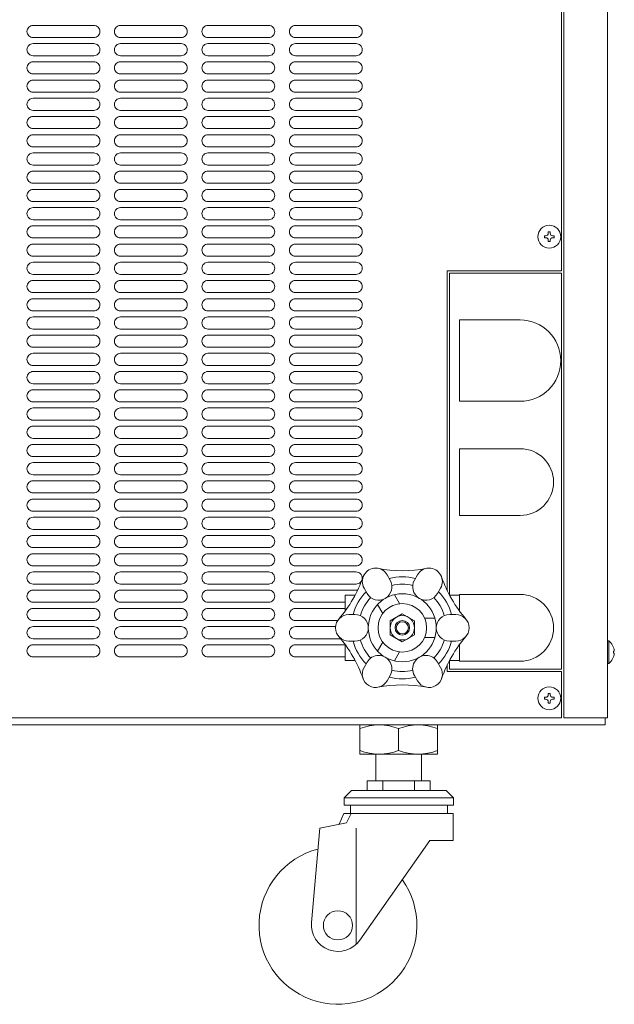
# Model space of a CAD drawing. Units: millimetres. Extents: x 3945 to 6720, y -886 to 11088.
# Drawn here: x 6092 to 6337, y 8169 to 8575 of the extents above; entities that cross this region are included whole.
import ezdxf

# ---------------------------------------------------------------- set-up
doc = ezdxf.new("R2010")
doc.units = ezdxf.units.MM
doc.layers.get('0').update_dxf_attribs({"lineweight": 18})
doc.layers.add('弱線', color=133, linetype='Continuous', lineweight=13)

msp = doc.modelspace()

# ---------------------------------------------------------------- linework, layer by layer
for p, q in [((6316.03, 8985.46), (6316.03, 8287.46)), ((6334.03, 8985.46), (6334.03, 8287.46)), ((6315.03, 8849.46), (6315.03, 8471.46)), ((6268.03, 8339.75), (6268.03, 8471.46)), ((6268.03, 8471.46), (6315.03, 8471.46)), ((6243.3, 8346.26), (6244.55, 8344.1)), ((6255.78, 8346.26), (6254.53, 8344.1)), ((6233.78, 8340.76), (6235.03, 8338.6)), ((6233.78, 8340.76), (6235.03, 8338.6)), ((6248.42, 8334.4), (6246.3, 8338.08)), ((6265.3, 8340.76), (6264.05, 8338.6)), ((6265.3, 8340.76), (6264.05, 8338.6)), ((6230.16, 8337.96), (6226.03, 8337.96)), ((6241.49, 8330.4), (6239.37, 8334.08)), ((6268.93, 8337.96), (6273.03, 8337.96)), ((6227.54, 8329.96), (6230.04, 8329.96)), ((6271.54, 8329.96), (6269.04, 8329.96)), ((6271.54, 8329.96), (6271.54, 8329.96)), ((6258.71, 8328.46), (6262.96, 8328.46)), ((6227.54, 8318.96), (6230.04, 8318.96)), ((6241.49, 8318.53), (6239.37, 8314.84)), ((6258.71, 8320.46), (6262.96, 8320.46)), ((6271.54, 8318.96), (6269.04, 8318.96)), ((6271.54, 8318.96), (6269.04, 8318.96)), ((6248.42, 8314.53), (6246.3, 8310.84)), ((6230.16, 8310.96), (6226.03, 8310.96)), ((6233.78, 8308.16), (6235.03, 8310.32)), ((6233.78, 8308.16), (6235.03, 8310.32)), ((6265.3, 8308.16), (6264.05, 8310.32)), ((6265.3, 8308.16), (6264.05, 8310.32)), ((6268.93, 8310.96), (6273.03, 8310.96)), ((6268.03, 8306.46), (6268.03, 8309.18)), ((6315.03, 8306.46), (6268.03, 8306.46)), ((6315.03, 8306.46), (6315.03, 8287.46)), ((6243.3, 8302.66), (6244.55, 8304.82)), ((6243.3, 8302.66), (6244.55, 8304.82)), ((6255.78, 8302.66), (6254.53, 8304.82)), ((6255.78, 8302.66), (6254.53, 8304.82)), ((6315.03, 8287.46), (5851.03, 8287.46)), ((6316.03, 8287.46), (6334.03, 8287.46)), ((6248.03, 8273.96), (6248.03, 8282.96)), ((6223.53, 8243.56), (6225.53, 8247.96)), ((6230.53, 8241.96), (6230.53, 8194.13))]:
    msp.add_line(p, q)
at = {"ltscale": 0.05}
for p, q in [((6226.03, 8331.37), (6226.03, 8337.96)), ((6273.03, 8337.96), (6273.03, 8331.41)), ((6226.03, 8310.96), (6226.03, 8317.55)), ((6273.03, 8317.52), (6273.03, 8310.96))]:
    msp.add_line(p, q, dxfattribs=at)
for points in [[(6269.03, 8311.15), (6269.03, 8307.46), (6315.03, 8307.46), (6315.03, 8470.46), (6269.03, 8470.46), (6269.03, 8337.77)], [(5833.03, 8287.46), (5833.03, 8284.46), (6333.03, 8284.46), (6333.03, 8287.46)], [(6225.53, 8247.96), (6228.53, 8247.96)]]:
    msp.add_lwpolyline(points)
for points in [[(6298.03, 8417.71), (6273.03, 8417.71), (6273.03, 8451.21), (6298.03, 8451.21, -1)], [(6298.03, 8370.71, 1), (6298.03, 8398.21), (6273.03, 8398.21), (6273.03, 8370.71)], [(6334.03, 8319.16), (6334.03, 8309.76), (6334.53, 8309.76, 0.205718), (6336.81, 8314.06), (6336.53, 8314.06), (6336.53, 8314.86), (6336.81, 8314.86, 0.205718), (6334.53, 8319.16)], [(6270.53, 8247.96), (6270.53, 8236.96), (6260.83, 8236.96), (6232.1, 8195.93, -0.767327), (6212.14, 8203.2), (6215.53, 8241.96), (6226.53, 8244.16), (6228.53, 8247.96)]]:
    msp.add_lwpolyline(points, format="xyb", close=True)
for points in [[(6273.03, 8317.52), (6273.03, 8310.71), (6298.03, 8310.71, 1), (6298.03, 8338.21), (6273.03, 8338.21), (6273.03, 8331.41)], [(6264.03, 8282.96, 0.187502), (6248.03, 8282.96, 0.187501), (6232.03, 8282.96)], [(6264.03, 8273.96, -0.187502), (6248.03, 8273.96, -0.187501), (6232.03, 8273.96)]]:
    msp.add_lwpolyline(points, format="xyb")
for points in [[(6254.5, 8327.28), (6249.5, 8330.17), (6244.5, 8327.28), (6244.5, 8321.51), (6249.5, 8318.62), (6254.5, 8321.51)], [(6232.03, 8272.46), (6264.03, 8272.46), (6264.03, 8284.46), (6232.03, 8284.46)], [(6238.63, 8272.46), (6257.43, 8272.46), (6257.43, 8261.46), (6238.63, 8261.46)], [(6241.53, 8257.46), (6235.03, 8257.46), (6235.03, 8261.46), (6241.53, 8261.46)], [(6241.53, 8257.46), (6254.53, 8257.46), (6254.53, 8261.46), (6241.53, 8261.46)], [(6254.53, 8257.46), (6261.03, 8257.46), (6261.03, 8261.46), (6254.53, 8261.46)], [(6225.64, 8254.46), (6270.64, 8254.46), (6267.64, 8257.46), (6228.64, 8257.46)], [(6225.64, 8251.46), (6270.64, 8251.46), (6270.64, 8254.46), (6225.64, 8254.46)], [(6228.14, 8247.96), (6268.14, 8247.96), (6268.14, 8251.46), (6228.14, 8251.46)]]:
    msp.add_lwpolyline(points, close=True)
for centre, radius in [((6310.03, 8485.46), 4.7), ((6249.54, 8324.46), 14), ((6249.54, 8324.46), 10), ((6249.54, 8324.46), 5), ((6249.54, 8324.46), 3), ((6249.54, 8324.46), 2.5), ((6310.03, 8295.46), 4.7), ((6223.03, 8201.96), 6)]:
    msp.add_circle(centre, radius)
for centre, radius, start, end in [((6238.54, 8343.51), 5.5, 30, 210), ((6249.54, 8400.61), 52.64, 258.9225, 281.0775), ((6260.54, 8343.51), 5.5, 330, 150), ((6183.6, 8362.53), 52.64, 318.9225, 341.0775), ((6239.79, 8341.35), 5.5, 210, 30), ((6249.54, 8324.46), 21, 75.1831, 104.8169), ((6249.54, 8324.46), 18, 76.2369, 103.7631), ((6259.29, 8341.35), 5.5, 150, 330), ((6315.48, 8362.53), 52.64, 198.9225, 221.0775), ((6249.54, 8324.46), 21, 135.1831, 164.8169), ((6249.54, 8324.46), 21, 15.1831, 44.8169), ((6249.54, 8324.46), 18, 136.2369, 163.7631), ((6249.54, 8324.46), 18, 16.2369, 43.7631), ((6227.54, 8324.46), 5.5, 90, 270), ((6230.04, 8324.46), 5.5, 270, 90), ((6269.04, 8324.46), 5.5, 90, 270), ((6271.54, 8324.46), 5.5, 270, 90), ((6183.6, 8286.39), 52.64, 18.9225, 41.0775), ((6249.54, 8324.46), 21, 195.1831, 224.8169), ((6249.54, 8324.46), 18, 196.2369, 223.7631), ((6249.54, 8324.46), 18, 316.2369, 343.7631), ((6249.54, 8324.46), 21, 315.1831, 344.8169), ((6315.48, 8286.39), 52.64, 138.9225, 161.0775), ((6239.79, 8307.57), 5.5, 330, 150), ((6259.29, 8307.57), 5.5, 30, 210), ((6238.54, 8305.41), 5.5, 150, 330), ((6249.54, 8324.46), 18, 256.2369, 283.7631), ((6260.54, 8305.41), 5.5, 210, 30), ((6249.54, 8324.46), 21, 255.1831, 284.8169), ((6249.54, 8248.32), 52.64, 78.9225, 101.0775), ((6223.03, 8201.96), 32.5, 104.7048, 35.4155)]:
    msp.add_arc(centre, radius, start, end)
at = {"layer": '弱線'}
for points in [[(6125.03, 8569.96, -0.414214), (6122.53, 8567.46), (6097.53, 8567.46, -0.414214), (6095.03, 8569.96, -0.414214), (6097.53, 8572.46), (6122.53, 8572.46, -0.414214)], [(6161.03, 8569.96, -0.414214), (6158.53, 8567.46), (6133.53, 8567.46, -0.414214), (6131.03, 8569.96, -0.414214), (6133.53, 8572.46), (6158.53, 8572.46, -0.414214)], [(6197.03, 8569.96, -0.414214), (6194.53, 8567.46), (6169.53, 8567.46, -0.414214), (6167.03, 8569.96, -0.414214), (6169.53, 8572.46), (6194.53, 8572.46, -0.414214)], [(6233.03, 8569.96, -0.414214), (6230.53, 8567.46), (6205.53, 8567.46, -0.414214), (6203.03, 8569.96, -0.414214), (6205.53, 8572.46), (6230.53, 8572.46, -0.414214)], [(6125.03, 8562.46, -0.414214), (6122.53, 8559.96), (6097.53, 8559.96, -0.414214), (6095.03, 8562.46, -0.414214), (6097.53, 8564.96), (6122.53, 8564.96, -0.414214)], [(6161.03, 8562.46, -0.414214), (6158.53, 8559.96), (6133.53, 8559.96, -0.414214), (6131.03, 8562.46, -0.414214), (6133.53, 8564.96), (6158.53, 8564.96, -0.414214)], [(6197.03, 8562.46, -0.414214), (6194.53, 8559.96), (6169.53, 8559.96, -0.414214), (6167.03, 8562.46, -0.414214), (6169.53, 8564.96), (6194.53, 8564.96, -0.414214)], [(6233.03, 8562.46, -0.414214), (6230.53, 8559.96), (6205.53, 8559.96, -0.414214), (6203.03, 8562.46, -0.414214), (6205.53, 8564.96), (6230.53, 8564.96, -0.414214)], [(6125.03, 8554.96, -0.414214), (6122.53, 8552.46), (6097.53, 8552.46, -0.414214), (6095.03, 8554.96, -0.414214), (6097.53, 8557.46), (6122.53, 8557.46, -0.414214)], [(6161.03, 8554.96, -0.414214), (6158.53, 8552.46), (6133.53, 8552.46, -0.414214), (6131.03, 8554.96, -0.414214), (6133.53, 8557.46), (6158.53, 8557.46, -0.414214)], [(6197.03, 8554.96, -0.414214), (6194.53, 8552.46), (6169.53, 8552.46, -0.414214), (6167.03, 8554.96, -0.414214), (6169.53, 8557.46), (6194.53, 8557.46, -0.414214)], [(6233.03, 8554.96, -0.414214), (6230.53, 8552.46), (6205.53, 8552.46, -0.414214), (6203.03, 8554.96, -0.414214), (6205.53, 8557.46), (6230.53, 8557.46, -0.414214)], [(6125.03, 8547.46, -0.414214), (6122.53, 8544.96), (6097.53, 8544.96, -0.414214), (6095.03, 8547.46, -0.414214), (6097.53, 8549.96), (6122.53, 8549.96, -0.414214)], [(6161.03, 8547.46, -0.414214), (6158.53, 8544.96), (6133.53, 8544.96, -0.414214), (6131.03, 8547.46, -0.414214), (6133.53, 8549.96), (6158.53, 8549.96, -0.414214)], [(6197.03, 8547.46, -0.414214), (6194.53, 8544.96), (6169.53, 8544.96, -0.414214), (6167.03, 8547.46, -0.414214), (6169.53, 8549.96), (6194.53, 8549.96, -0.414214)], [(6233.03, 8547.46, -0.414214), (6230.53, 8544.96), (6205.53, 8544.96, -0.414214), (6203.03, 8547.46, -0.414214), (6205.53, 8549.96), (6230.53, 8549.96, -0.414214)], [(6125.03, 8539.96, -0.414214), (6122.53, 8537.46), (6097.53, 8537.46, -0.414214), (6095.03, 8539.96, -0.414214), (6097.53, 8542.46), (6122.53, 8542.46, -0.414214)], [(6161.03, 8539.96, -0.414214), (6158.53, 8537.46), (6133.53, 8537.46, -0.414214), (6131.03, 8539.96, -0.414214), (6133.53, 8542.46), (6158.53, 8542.46, -0.414214)], [(6197.03, 8539.96, -0.414214), (6194.53, 8537.46), (6169.53, 8537.46, -0.414214), (6167.03, 8539.96, -0.414214), (6169.53, 8542.46), (6194.53, 8542.46, -0.414214)], [(6233.03, 8539.96, -0.414214), (6230.53, 8537.46), (6205.53, 8537.46, -0.414214), (6203.03, 8539.96, -0.414214), (6205.53, 8542.46), (6230.53, 8542.46, -0.414214)], [(6125.03, 8532.46, -0.414214), (6122.53, 8529.96), (6097.53, 8529.96, -0.414214), (6095.03, 8532.46, -0.414214), (6097.53, 8534.96), (6122.53, 8534.96, -0.414214)], [(6161.03, 8532.46, -0.414214), (6158.53, 8529.96), (6133.53, 8529.96, -0.414214), (6131.03, 8532.46, -0.414214), (6133.53, 8534.96), (6158.53, 8534.96, -0.414214)], [(6197.03, 8532.46, -0.414214), (6194.53, 8529.96), (6169.53, 8529.96, -0.414214), (6167.03, 8532.46, -0.414214), (6169.53, 8534.96), (6194.53, 8534.96, -0.414214)], [(6233.03, 8532.46, -0.414214), (6230.53, 8529.96), (6205.53, 8529.96, -0.414214), (6203.03, 8532.46, -0.414214), (6205.53, 8534.96), (6230.53, 8534.96, -0.414214)], [(6125.03, 8524.96, -0.414214), (6122.53, 8522.46), (6097.53, 8522.46, -0.414214), (6095.03, 8524.96, -0.414214), (6097.53, 8527.46), (6122.53, 8527.46, -0.414214)], [(6161.03, 8524.96, -0.414214), (6158.53, 8522.46), (6133.53, 8522.46, -0.414214), (6131.03, 8524.96, -0.414214), (6133.53, 8527.46), (6158.53, 8527.46, -0.414214)], [(6197.03, 8524.96, -0.414214), (6194.53, 8522.46), (6169.53, 8522.46, -0.414214), (6167.03, 8524.96, -0.414214), (6169.53, 8527.46), (6194.53, 8527.46, -0.414214)], [(6233.03, 8524.96, -0.414214), (6230.53, 8522.46), (6205.53, 8522.46, -0.414214), (6203.03, 8524.96, -0.414214), (6205.53, 8527.46), (6230.53, 8527.46, -0.414214)], [(6125.03, 8517.46, -0.414214), (6122.53, 8514.96), (6097.53, 8514.96, -0.414214), (6095.03, 8517.46, -0.414214), (6097.53, 8519.96), (6122.53, 8519.96, -0.414214)], [(6161.03, 8517.46, -0.414214), (6158.53, 8514.96), (6133.53, 8514.96, -0.414214), (6131.03, 8517.46, -0.414214), (6133.53, 8519.96), (6158.53, 8519.96, -0.414214)], [(6197.03, 8517.46, -0.414214), (6194.53, 8514.96), (6169.53, 8514.96, -0.414214), (6167.03, 8517.46, -0.414214), (6169.53, 8519.96), (6194.53, 8519.96, -0.414214)], [(6233.03, 8517.46, -0.414214), (6230.53, 8514.96), (6205.53, 8514.96, -0.414214), (6203.03, 8517.46, -0.414214), (6205.53, 8519.96), (6230.53, 8519.96, -0.414214)], [(6125.03, 8509.96, -0.414214), (6122.53, 8507.46), (6097.53, 8507.46, -0.414214), (6095.03, 8509.96, -0.414214), (6097.53, 8512.46), (6122.53, 8512.46, -0.414214)], [(6161.03, 8509.96, -0.414214), (6158.53, 8507.46), (6133.53, 8507.46, -0.414214), (6131.03, 8509.96, -0.414214), (6133.53, 8512.46), (6158.53, 8512.46, -0.414214)], [(6197.03, 8509.96, -0.414214), (6194.53, 8507.46), (6169.53, 8507.46, -0.414214), (6167.03, 8509.96, -0.414214), (6169.53, 8512.46), (6194.53, 8512.46, -0.414214)], [(6233.03, 8509.96, -0.414214), (6230.53, 8507.46), (6205.53, 8507.46, -0.414214), (6203.03, 8509.96, -0.414214), (6205.53, 8512.46), (6230.53, 8512.46, -0.414214)], [(6125.03, 8502.46, -0.414214), (6122.53, 8499.96), (6097.53, 8499.96, -0.414214), (6095.03, 8502.46, -0.414214), (6097.53, 8504.96), (6122.53, 8504.96, -0.414214)], [(6161.03, 8502.46, -0.414214), (6158.53, 8499.96), (6133.53, 8499.96, -0.414214), (6131.03, 8502.46, -0.414214), (6133.53, 8504.96), (6158.53, 8504.96, -0.414214)], [(6197.03, 8502.46, -0.414214), (6194.53, 8499.96), (6169.53, 8499.96, -0.414214), (6167.03, 8502.46, -0.414214), (6169.53, 8504.96), (6194.53, 8504.96, -0.414214)], [(6233.03, 8502.46, -0.414214), (6230.53, 8499.96), (6205.53, 8499.96, -0.414214), (6203.03, 8502.46, -0.414214), (6205.53, 8504.96), (6230.53, 8504.96, -0.414214)], [(6125.03, 8494.96, -0.414214), (6122.53, 8492.46), (6097.53, 8492.46, -0.414214), (6095.03, 8494.96, -0.414214), (6097.53, 8497.46), (6122.53, 8497.46, -0.414214)], [(6161.03, 8494.96, -0.414214), (6158.53, 8492.46), (6133.53, 8492.46, -0.414214), (6131.03, 8494.96, -0.414214), (6133.53, 8497.46), (6158.53, 8497.46, -0.414214)], [(6197.03, 8494.96, -0.414214), (6194.53, 8492.46), (6169.53, 8492.46, -0.414214), (6167.03, 8494.96, -0.414214), (6169.53, 8497.46), (6194.53, 8497.46, -0.414214)], [(6233.03, 8494.96, -0.414214), (6230.53, 8492.46), (6205.53, 8492.46, -0.414214), (6203.03, 8494.96, -0.414214), (6205.53, 8497.46), (6230.53, 8497.46, -0.414214)], [(6125.03, 8487.46, -0.414214), (6122.53, 8484.96), (6097.53, 8484.96, -0.414214), (6095.03, 8487.46, -0.414214), (6097.53, 8489.96), (6122.53, 8489.96, -0.414214)], [(6161.03, 8487.46, -0.414214), (6158.53, 8484.96), (6133.53, 8484.96, -0.414214), (6131.03, 8487.46, -0.414214), (6133.53, 8489.96), (6158.53, 8489.96, -0.414214)], [(6197.03, 8487.46, -0.414214), (6194.53, 8484.96), (6169.53, 8484.96, -0.414214), (6167.03, 8487.46, -0.414214), (6169.53, 8489.96), (6194.53, 8489.96, -0.414214)], [(6233.03, 8487.46, -0.414214), (6230.53, 8484.96), (6205.53, 8484.96, -0.414214), (6203.03, 8487.46, -0.414214), (6205.53, 8489.96), (6230.53, 8489.96, -0.414214)], [(6309.63, 8484.06), (6309.63, 8483.46), (6310.43, 8483.46), (6310.43, 8484.06, -0.414214), (6311.43, 8485.06), (6312.03, 8485.06), (6312.03, 8485.86), (6311.43, 8485.86, -0.414214), (6310.43, 8486.86), (6310.43, 8487.46), (6309.63, 8487.46), (6309.63, 8486.86, -0.414214), (6308.63, 8485.86), (6308.03, 8485.86), (6308.03, 8485.06), (6308.63, 8485.06, -0.414214)], [(6125.03, 8479.96, -0.414214), (6122.53, 8477.46), (6097.53, 8477.46, -0.414214), (6095.03, 8479.96, -0.414214), (6097.53, 8482.46), (6122.53, 8482.46, -0.414214)], [(6161.03, 8479.96, -0.414214), (6158.53, 8477.46), (6133.53, 8477.46, -0.414214), (6131.03, 8479.96, -0.414214), (6133.53, 8482.46), (6158.53, 8482.46, -0.414214)], [(6197.03, 8479.96, -0.414214), (6194.53, 8477.46), (6169.53, 8477.46, -0.414214), (6167.03, 8479.96, -0.414214), (6169.53, 8482.46), (6194.53, 8482.46, -0.414214)], [(6233.03, 8479.96, -0.414214), (6230.53, 8477.46), (6205.53, 8477.46, -0.414214), (6203.03, 8479.96, -0.414214), (6205.53, 8482.46), (6230.53, 8482.46, -0.414214)], [(6125.03, 8472.46, -0.414214), (6122.53, 8469.96), (6097.53, 8469.96, -0.414214), (6095.03, 8472.46, -0.414214), (6097.53, 8474.96), (6122.53, 8474.96, -0.414214)], [(6161.03, 8472.46, -0.414214), (6158.53, 8469.96), (6133.53, 8469.96, -0.414214), (6131.03, 8472.46, -0.414214), (6133.53, 8474.96), (6158.53, 8474.96, -0.414214)], [(6197.03, 8472.46, -0.414214), (6194.53, 8469.96), (6169.53, 8469.96, -0.414214), (6167.03, 8472.46, -0.414214), (6169.53, 8474.96), (6194.53, 8474.96, -0.414214)], [(6233.03, 8472.46, -0.414214), (6230.53, 8469.96), (6205.53, 8469.96, -0.414214), (6203.03, 8472.46, -0.414214), (6205.53, 8474.96), (6230.53, 8474.96, -0.414214)], [(6125.03, 8464.96, -0.414214), (6122.53, 8462.46), (6097.53, 8462.46, -0.414214), (6095.03, 8464.96, -0.414214), (6097.53, 8467.46), (6122.53, 8467.46, -0.414214)], [(6161.03, 8464.96, -0.414214), (6158.53, 8462.46), (6133.53, 8462.46, -0.414214), (6131.03, 8464.96, -0.414214), (6133.53, 8467.46), (6158.53, 8467.46, -0.414214)], [(6197.03, 8464.96, -0.414214), (6194.53, 8462.46), (6169.53, 8462.46, -0.414214), (6167.03, 8464.96, -0.414214), (6169.53, 8467.46), (6194.53, 8467.46, -0.414214)], [(6233.03, 8464.96, -0.414214), (6230.53, 8462.46), (6205.53, 8462.46, -0.414214), (6203.03, 8464.96, -0.414214), (6205.53, 8467.46), (6230.53, 8467.46, -0.414214)], [(6125.03, 8457.46, -0.414214), (6122.53, 8454.96), (6097.53, 8454.96, -0.414214), (6095.03, 8457.46, -0.414214), (6097.53, 8459.96), (6122.53, 8459.96, -0.414214)], [(6161.03, 8457.46, -0.414214), (6158.53, 8454.96), (6133.53, 8454.96, -0.414214), (6131.03, 8457.46, -0.414214), (6133.53, 8459.96), (6158.53, 8459.96, -0.414214)], [(6197.03, 8457.46, -0.414214), (6194.53, 8454.96), (6169.53, 8454.96, -0.414214), (6167.03, 8457.46, -0.414214), (6169.53, 8459.96), (6194.53, 8459.96, -0.414214)], [(6233.03, 8457.46, -0.414214), (6230.53, 8454.96), (6205.53, 8454.96, -0.414214), (6203.03, 8457.46, -0.414214), (6205.53, 8459.96), (6230.53, 8459.96, -0.414214)], [(6125.03, 8449.96, -0.414214), (6122.53, 8447.46), (6097.53, 8447.46, -0.414214), (6095.03, 8449.96, -0.414214), (6097.53, 8452.46), (6122.53, 8452.46, -0.414214)], [(6161.03, 8449.96, -0.414214), (6158.53, 8447.46), (6133.53, 8447.46, -0.414214), (6131.03, 8449.96, -0.414214), (6133.53, 8452.46), (6158.53, 8452.46, -0.414214)], [(6197.03, 8449.96, -0.414214), (6194.53, 8447.46), (6169.53, 8447.46, -0.414214), (6167.03, 8449.96, -0.414214), (6169.53, 8452.46), (6194.53, 8452.46, -0.414214)], [(6233.03, 8449.96, -0.414214), (6230.53, 8447.46), (6205.53, 8447.46, -0.414214), (6203.03, 8449.96, -0.414214), (6205.53, 8452.46), (6230.53, 8452.46, -0.414214)], [(6125.03, 8442.46, -0.414214), (6122.53, 8439.96), (6097.53, 8439.96, -0.414214), (6095.03, 8442.46, -0.414214), (6097.53, 8444.96), (6122.53, 8444.96, -0.414214)], [(6161.03, 8442.46, -0.414214), (6158.53, 8439.96), (6133.53, 8439.96, -0.414214), (6131.03, 8442.46, -0.414214), (6133.53, 8444.96), (6158.53, 8444.96, -0.414214)], [(6197.03, 8442.46, -0.414214), (6194.53, 8439.96), (6169.53, 8439.96, -0.414214), (6167.03, 8442.46, -0.414214), (6169.53, 8444.96), (6194.53, 8444.96, -0.414214)], [(6233.03, 8442.46, -0.414214), (6230.53, 8439.96), (6205.53, 8439.96, -0.414214), (6203.03, 8442.46, -0.414214), (6205.53, 8444.96), (6230.53, 8444.96, -0.414214)], [(6125.03, 8434.96, -0.414214), (6122.53, 8432.46), (6097.53, 8432.46, -0.414214), (6095.03, 8434.96, -0.414214), (6097.53, 8437.46), (6122.53, 8437.46, -0.414214)], [(6161.03, 8434.96, -0.414214), (6158.53, 8432.46), (6133.53, 8432.46, -0.414214), (6131.03, 8434.96, -0.414214), (6133.53, 8437.46), (6158.53, 8437.46, -0.414214)], [(6197.03, 8434.96, -0.414214), (6194.53, 8432.46), (6169.53, 8432.46, -0.414214), (6167.03, 8434.96, -0.414214), (6169.53, 8437.46), (6194.53, 8437.46, -0.414214)], [(6233.03, 8434.96, -0.414214), (6230.53, 8432.46), (6205.53, 8432.46, -0.414214), (6203.03, 8434.96, -0.414214), (6205.53, 8437.46), (6230.53, 8437.46, -0.414214)], [(6125.03, 8427.46, -0.414214), (6122.53, 8424.96), (6097.53, 8424.96, -0.414214), (6095.03, 8427.46, -0.414214), (6097.53, 8429.96), (6122.53, 8429.96, -0.414214)], [(6161.03, 8427.46, -0.414214), (6158.53, 8424.96), (6133.53, 8424.96, -0.414214), (6131.03, 8427.46, -0.414214), (6133.53, 8429.96), (6158.53, 8429.96, -0.414214)], [(6197.03, 8427.46, -0.414214), (6194.53, 8424.96), (6169.53, 8424.96, -0.414214), (6167.03, 8427.46, -0.414214), (6169.53, 8429.96), (6194.53, 8429.96, -0.414214)], [(6233.03, 8427.46, -0.414214), (6230.53, 8424.96), (6205.53, 8424.96, -0.414214), (6203.03, 8427.46, -0.414214), (6205.53, 8429.96), (6230.53, 8429.96, -0.414214)], [(6125.03, 8419.96, -0.414214), (6122.53, 8417.46), (6097.53, 8417.46, -0.414214), (6095.03, 8419.96, -0.414214), (6097.53, 8422.46), (6122.53, 8422.46, -0.414214)], [(6161.03, 8419.96, -0.414214), (6158.53, 8417.46), (6133.53, 8417.46, -0.414214), (6131.03, 8419.96, -0.414214), (6133.53, 8422.46), (6158.53, 8422.46, -0.414214)], [(6197.03, 8419.96, -0.414214), (6194.53, 8417.46), (6169.53, 8417.46, -0.414214), (6167.03, 8419.96, -0.414214), (6169.53, 8422.46), (6194.53, 8422.46, -0.414214)], [(6233.03, 8419.96, -0.414214), (6230.53, 8417.46), (6205.53, 8417.46, -0.414214), (6203.03, 8419.96, -0.414214), (6205.53, 8422.46), (6230.53, 8422.46, -0.414214)], [(6125.03, 8412.46, -0.414214), (6122.53, 8409.96), (6097.53, 8409.96, -0.414214), (6095.03, 8412.46, -0.414214), (6097.53, 8414.96), (6122.53, 8414.96, -0.414214)], [(6161.03, 8412.46, -0.414214), (6158.53, 8409.96), (6133.53, 8409.96, -0.414214), (6131.03, 8412.46, -0.414214), (6133.53, 8414.96), (6158.53, 8414.96, -0.414214)], [(6197.03, 8412.46, -0.414214), (6194.53, 8409.96), (6169.53, 8409.96, -0.414214), (6167.03, 8412.46, -0.414214), (6169.53, 8414.96), (6194.53, 8414.96, -0.414214)], [(6233.03, 8412.46, -0.414214), (6230.53, 8409.96), (6205.53, 8409.96, -0.414214), (6203.03, 8412.46, -0.414214), (6205.53, 8414.96), (6230.53, 8414.96, -0.414214)], [(6125.03, 8404.96, -0.414214), (6122.53, 8402.46), (6097.53, 8402.46, -0.414214), (6095.03, 8404.96, -0.414214), (6097.53, 8407.46), (6122.53, 8407.46, -0.414214)], [(6161.03, 8404.96, -0.414214), (6158.53, 8402.46), (6133.53, 8402.46, -0.414214), (6131.03, 8404.96, -0.414214), (6133.53, 8407.46), (6158.53, 8407.46, -0.414214)], [(6197.03, 8404.96, -0.414214), (6194.53, 8402.46), (6169.53, 8402.46, -0.414214), (6167.03, 8404.96, -0.414214), (6169.53, 8407.46), (6194.53, 8407.46, -0.414214)], [(6233.03, 8404.96, -0.414214), (6230.53, 8402.46), (6205.53, 8402.46, -0.414214), (6203.03, 8404.96, -0.414214), (6205.53, 8407.46), (6230.53, 8407.46, -0.414214)], [(6125.03, 8397.46, -0.414214), (6122.53, 8394.96), (6097.53, 8394.96, -0.414214), (6095.03, 8397.46, -0.414214), (6097.53, 8399.96), (6122.53, 8399.96, -0.414214)], [(6161.03, 8397.46, -0.414214), (6158.53, 8394.96), (6133.53, 8394.96, -0.414214), (6131.03, 8397.46, -0.414214), (6133.53, 8399.96), (6158.53, 8399.96, -0.414214)], [(6197.03, 8397.46, -0.414214), (6194.53, 8394.96), (6169.53, 8394.96, -0.414214), (6167.03, 8397.46, -0.414214), (6169.53, 8399.96), (6194.53, 8399.96, -0.414214)], [(6233.03, 8397.46, -0.414214), (6230.53, 8394.96), (6205.53, 8394.96, -0.414214), (6203.03, 8397.46, -0.414214), (6205.53, 8399.96), (6230.53, 8399.96, -0.414214)], [(6125.03, 8389.96, -0.414214), (6122.53, 8387.46), (6097.53, 8387.46, -0.414214), (6095.03, 8389.96, -0.414214), (6097.53, 8392.46), (6122.53, 8392.46, -0.414214)], [(6161.03, 8389.96, -0.414214), (6158.53, 8387.46), (6133.53, 8387.46, -0.414214), (6131.03, 8389.96, -0.414214), (6133.53, 8392.46), (6158.53, 8392.46, -0.414214)], [(6197.03, 8389.96, -0.414214), (6194.53, 8387.46), (6169.53, 8387.46, -0.414214), (6167.03, 8389.96, -0.414214), (6169.53, 8392.46), (6194.53, 8392.46, -0.414214)], [(6233.03, 8389.96, -0.414214), (6230.53, 8387.46), (6205.53, 8387.46, -0.414214), (6203.03, 8389.96, -0.414214), (6205.53, 8392.46), (6230.53, 8392.46, -0.414214)], [(6125.03, 8382.46, -0.414214), (6122.53, 8379.96), (6097.53, 8379.96, -0.414214), (6095.03, 8382.46, -0.414214), (6097.53, 8384.96), (6122.53, 8384.96, -0.414214)], [(6161.03, 8382.46, -0.414214), (6158.53, 8379.96), (6133.53, 8379.96, -0.414214), (6131.03, 8382.46, -0.414214), (6133.53, 8384.96), (6158.53, 8384.96, -0.414214)], [(6197.03, 8382.46, -0.414214), (6194.53, 8379.96), (6169.53, 8379.96, -0.414214), (6167.03, 8382.46, -0.414214), (6169.53, 8384.96), (6194.53, 8384.96, -0.414214)], [(6233.03, 8382.46, -0.414214), (6230.53, 8379.96), (6205.53, 8379.96, -0.414214), (6203.03, 8382.46, -0.414214), (6205.53, 8384.96), (6230.53, 8384.96, -0.414214)], [(6125.03, 8374.96, -0.414214), (6122.53, 8372.46), (6097.53, 8372.46, -0.414214), (6095.03, 8374.96, -0.414214), (6097.53, 8377.46), (6122.53, 8377.46, -0.414214)], [(6161.03, 8374.96, -0.414214), (6158.53, 8372.46), (6133.53, 8372.46, -0.414214), (6131.03, 8374.96, -0.414214), (6133.53, 8377.46), (6158.53, 8377.46, -0.414214)], [(6197.03, 8374.96, -0.414214), (6194.53, 8372.46), (6169.53, 8372.46, -0.414214), (6167.03, 8374.96, -0.414214), (6169.53, 8377.46), (6194.53, 8377.46, -0.414214)], [(6233.03, 8374.96, -0.414214), (6230.53, 8372.46), (6205.53, 8372.46, -0.414214), (6203.03, 8374.96, -0.414214), (6205.53, 8377.46), (6230.53, 8377.46, -0.414214)], [(6125.03, 8367.46, -0.414214), (6122.53, 8364.96), (6097.53, 8364.96, -0.414214), (6095.03, 8367.46, -0.414214), (6097.53, 8369.96), (6122.53, 8369.96, -0.414214)], [(6161.03, 8367.46, -0.414214), (6158.53, 8364.96), (6133.53, 8364.96, -0.414214), (6131.03, 8367.46, -0.414214), (6133.53, 8369.96), (6158.53, 8369.96, -0.414214)], [(6197.03, 8367.46, -0.414214), (6194.53, 8364.96), (6169.53, 8364.96, -0.414214), (6167.03, 8367.46, -0.414214), (6169.53, 8369.96), (6194.53, 8369.96, -0.414214)], [(6233.03, 8367.46, -0.414214), (6230.53, 8364.96), (6205.53, 8364.96, -0.414214), (6203.03, 8367.46, -0.414214), (6205.53, 8369.96), (6230.53, 8369.96, -0.414214)], [(6125.03, 8359.96, -0.414214), (6122.53, 8357.46), (6097.53, 8357.46, -0.414214), (6095.03, 8359.96, -0.414214), (6097.53, 8362.46), (6122.53, 8362.46, -0.414214)], [(6161.03, 8359.96, -0.414214), (6158.53, 8357.46), (6133.53, 8357.46, -0.414214), (6131.03, 8359.96, -0.414214), (6133.53, 8362.46), (6158.53, 8362.46, -0.414214)], [(6197.03, 8359.96, -0.414214), (6194.53, 8357.46), (6169.53, 8357.46, -0.414214), (6167.03, 8359.96, -0.414214), (6169.53, 8362.46), (6194.53, 8362.46, -0.414214)], [(6233.03, 8359.96, -0.414214), (6230.53, 8357.46), (6205.53, 8357.46, -0.414214), (6203.03, 8359.96, -0.414214), (6205.53, 8362.46), (6230.53, 8362.46, -0.414214)], [(6125.03, 8352.46, -0.414214), (6122.53, 8349.96), (6097.53, 8349.96, -0.414214), (6095.03, 8352.46, -0.414214), (6097.53, 8354.96), (6122.53, 8354.96, -0.414214)], [(6161.03, 8352.46, -0.414214), (6158.53, 8349.96), (6133.53, 8349.96, -0.414214), (6131.03, 8352.46, -0.414214), (6133.53, 8354.96), (6158.53, 8354.96, -0.414214)], [(6197.03, 8352.46, -0.414214), (6194.53, 8349.96), (6169.53, 8349.96, -0.414214), (6167.03, 8352.46, -0.414214), (6169.53, 8354.96), (6194.53, 8354.96, -0.414214)], [(6233.03, 8352.46, -0.414214), (6230.53, 8349.96), (6205.53, 8349.96, -0.414214), (6203.03, 8352.46, -0.414214), (6205.53, 8354.96), (6230.53, 8354.96, -0.414214)], [(6125.03, 8344.96, -0.414214), (6122.53, 8342.46), (6097.53, 8342.46, -0.414214), (6095.03, 8344.96, -0.414214), (6097.53, 8347.46), (6122.53, 8347.46, -0.414214)], [(6161.03, 8344.96, -0.414214), (6158.53, 8342.46), (6133.53, 8342.46, -0.414214), (6131.03, 8344.96, -0.414214), (6133.53, 8347.46), (6158.53, 8347.46, -0.414214)], [(6197.03, 8344.96, -0.414214), (6194.53, 8342.46), (6169.53, 8342.46, -0.414214), (6167.03, 8344.96, -0.414214), (6169.53, 8347.46), (6194.53, 8347.46, -0.414214)], [(6233.03, 8344.96, -0.414214), (6230.53, 8342.46), (6205.53, 8342.46, -0.414214), (6203.03, 8344.96, -0.414214), (6205.53, 8347.46), (6230.53, 8347.46, -0.414214)], [(6125.03, 8337.46, -0.414214), (6122.53, 8334.96), (6097.53, 8334.96, -0.414214), (6095.03, 8337.46, -0.414214), (6097.53, 8339.96), (6122.53, 8339.96, -0.414214)], [(6161.03, 8337.46, -0.414214), (6158.53, 8334.96), (6133.53, 8334.96, -0.414214), (6131.03, 8337.46, -0.414214), (6133.53, 8339.96), (6158.53, 8339.96, -0.414214)], [(6197.03, 8337.46, -0.414214), (6194.53, 8334.96), (6169.53, 8334.96, -0.414214), (6167.03, 8337.46, -0.414214), (6169.53, 8339.96), (6194.53, 8339.96, -0.414214)], [(6125.03, 8329.96, -0.414214), (6122.53, 8327.46), (6097.53, 8327.46, -0.414214), (6095.03, 8329.96, -0.414214), (6097.53, 8332.46), (6122.53, 8332.46, -0.414214)], [(6161.03, 8329.96, -0.414214), (6158.53, 8327.46), (6133.53, 8327.46, -0.414214), (6131.03, 8329.96, -0.414214), (6133.53, 8332.46), (6158.53, 8332.46, -0.414214)], [(6197.03, 8329.96, -0.414214), (6194.53, 8327.46), (6169.53, 8327.46, -0.414214), (6167.03, 8329.96, -0.414214), (6169.53, 8332.46), (6194.53, 8332.46, -0.414214)], [(6125.03, 8322.46, -0.414214), (6122.53, 8319.96), (6097.53, 8319.96, -0.414214), (6095.03, 8322.46, -0.414214), (6097.53, 8324.96), (6122.53, 8324.96, -0.414214)], [(6161.03, 8322.46, -0.414214), (6158.53, 8319.96), (6133.53, 8319.96, -0.414214), (6131.03, 8322.46, -0.414214), (6133.53, 8324.96), (6158.53, 8324.96, -0.414214)], [(6197.03, 8322.46, -0.414214), (6194.53, 8319.96), (6169.53, 8319.96, -0.414214), (6167.03, 8322.46, -0.414214), (6169.53, 8324.96), (6194.53, 8324.96, -0.414214)], [(6125.03, 8314.96, -0.414214), (6122.53, 8312.46), (6097.53, 8312.46, -0.414214), (6095.03, 8314.96, -0.414214), (6097.53, 8317.46), (6122.53, 8317.46, -0.414214)], [(6161.03, 8314.96, -0.414214), (6158.53, 8312.46), (6133.53, 8312.46, -0.414214), (6131.03, 8314.96, -0.414214), (6133.53, 8317.46), (6158.53, 8317.46, -0.414214)], [(6197.03, 8314.96, -0.414214), (6194.53, 8312.46), (6169.53, 8312.46, -0.414214), (6167.03, 8314.96, -0.414214), (6169.53, 8317.46), (6194.53, 8317.46, -0.414214)], [(6309.63, 8294.06), (6309.63, 8293.46), (6310.43, 8293.46), (6310.43, 8294.06, -0.414214), (6311.43, 8295.06), (6312.03, 8295.06), (6312.03, 8295.86), (6311.43, 8295.86, -0.414214), (6310.43, 8296.86), (6310.43, 8297.46), (6309.63, 8297.46), (6309.63, 8296.86, -0.414214), (6308.63, 8295.86), (6308.03, 8295.86), (6308.03, 8295.06), (6308.63, 8295.06, -0.414214)]]:
    msp.add_lwpolyline(points, format="xyb", close=True, dxfattribs=at)
for points in [[(6226.03, 8334.96), (6205.53, 8334.96, -0.414214), (6203.03, 8337.46, -0.414214), (6205.53, 8339.96), (6230.53, 8339.96, -0.060293), (6231.12, 8339.89, -0.060293)], [(6222.93, 8327.46), (6205.53, 8327.46, -0.414214), (6203.03, 8329.96, -0.414214), (6205.53, 8332.46), (6226.03, 8332.46)], [(6224.15, 8319.96), (6205.53, 8319.96, -0.414214), (6203.03, 8322.46, -0.414214), (6205.53, 8324.96), (6222.06, 8324.96)], [(6226.03, 8312.46), (6205.53, 8312.46, -0.414214), (6203.03, 8314.96, -0.414214), (6205.53, 8317.46), (6226.03, 8317.46)]]:
    msp.add_lwpolyline(points, format="xyb", dxfattribs=at)
msp.add_lwpolyline([(6334.53, 8319.16), (6334.53, 8309.76)], dxfattribs=at)

doc.saveas('drawing.dxf')
